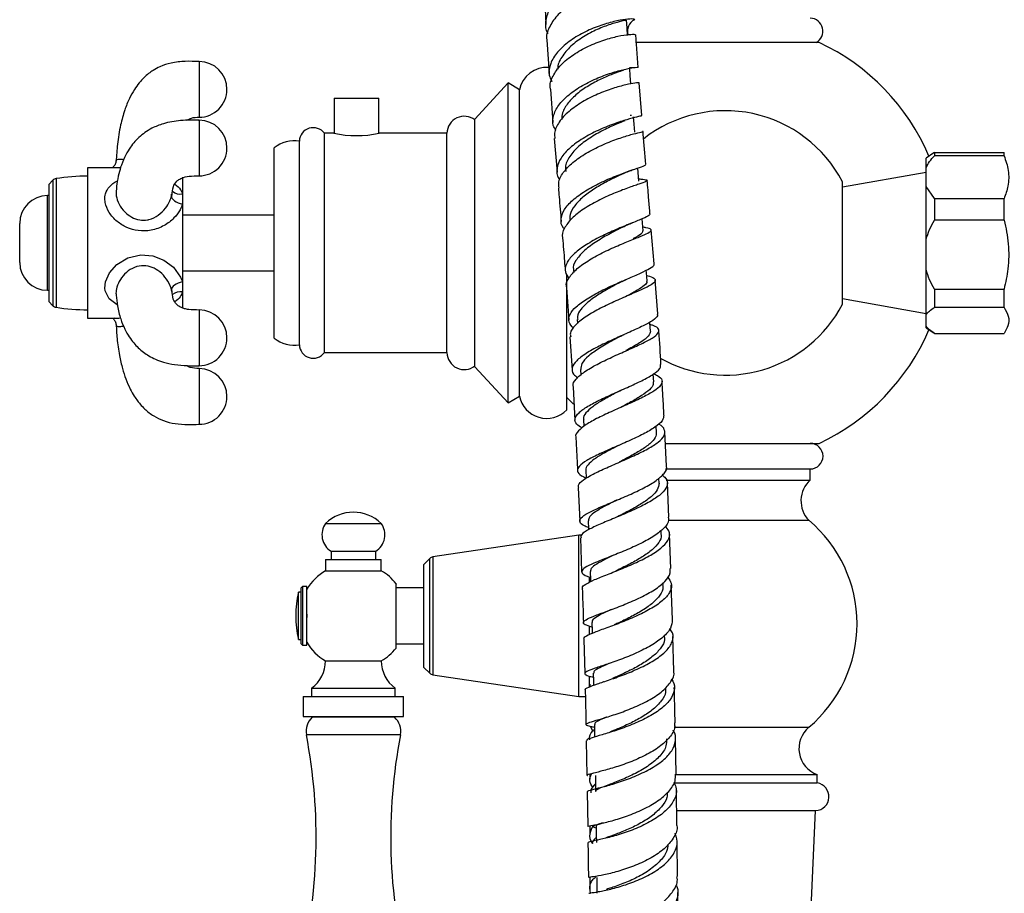
# Model space of a CAD drawing. Units: millimetres. Extents: x 5 to 995, y 5 to 995.
# Drawn here: x 103 to 192, y 470 to 549 of the extents above; entities that cross this region are included whole.
import ezdxf

# ---------------------------------------------------------------- set-up
doc = ezdxf.new("R2010")
doc.units = ezdxf.units.MM

msp = doc.modelspace()

# ---------------------------------------------------------------- linework, layer by layer
at = {"color": 7, "linetype": 'Continuous', "lineweight": 25}
for p, q in [((158.781, 544.525), (158.595, 547.435)), ((150.608, 546.986), (150.801, 543.983)), ((166.607, 546.757), (158.558, 546.757)), ((175.034, 546.757), (166.607, 546.757)), ((147.132, 543.132), (144.132, 539.882)), ((148.132, 542.507), (147.132, 543.132)), ((147.132, 528.757), (147.132, 543.132)), ((159.119, 540.191), (158.888, 543.132)), ((131.507, 541.757), (131.507, 538.596)), ((131.507, 541.757), (135.507, 541.757)), ((135.507, 538.596), (135.507, 541.757)), ((148.132, 528.757), (148.132, 542.507)), ((150.909, 542.569), (151.143, 539.558)), ((158.081, 540.239), (158.188, 540.232)), ((144.132, 528.757), (144.132, 539.882)), ((131.484, 538.607), (130.632, 538.607)), ((130.632, 518.907), (130.632, 538.607)), ((141.632, 538.607), (135.557, 538.607)), ((141.632, 518.907), (141.632, 538.607)), ((128.382, 519.607), (128.382, 537.907)), ((151.257, 538.137), (151.512, 535.113)), ((126.132, 520.207), (126.132, 537.307)), ((185.324, 536.844), (184.632, 536.382)), ((185.382, 536.881), (185.327, 536.834)), ((185.382, 536.881), (185.382, 536.589)), ((185.382, 536.881), (191.632, 536.881)), ((191.632, 536.589), (185.382, 536.589)), ((191.632, 536.589), (191.632, 536.881)), ((191.652, 536.836), (191.632, 536.881)), ((184.632, 535.511), (184.632, 536.382)), ((111.896, 535.507), (109.382, 535.507)), ((109.382, 535.507), (109.382, 522.007)), ((158.355, 535.344), (158.467, 535.385)), ((158.854, 534.299), (158.754, 535.483)), ((184.632, 535.079), (177.132, 533.757)), ((184.632, 533.816), (184.632, 535.511)), ((106.268, 534.393), (105.882, 534.007)), ((105.882, 534.007), (105.882, 523.507)), ((117.882, 534.652), (117.882, 533.16)), ((158.968, 534.497), (158.845, 534.513)), ((177.132, 523.257), (177.132, 534.257)), ((185.382, 532.738), (184.632, 533.816)), ((184.632, 529.069), (184.632, 533.816)), ((105.882, 533.007), (105.781, 533.007)), ((116.901, 532.971), (116.916, 533.134)), ((117.882, 533.16), (117.882, 532.262)), ((117.882, 532.262), (117.882, 525.252)), ((185.382, 532.738), (185.382, 530.802)), ((185.382, 532.738), (191.632, 532.738)), ((191.632, 530.802), (191.632, 532.738)), ((126.132, 531.257), (117.882, 531.257)), ((103.281, 527.007), (103.281, 530.507)), ((191.632, 530.802), (185.382, 530.802)), ((160.218, 526.893), (159.97, 529.923)), ((144.132, 517.632), (144.132, 528.757)), ((147.132, 514.382), (147.132, 528.757)), ((148.132, 515.007), (148.132, 528.757)), ((184.632, 526.347), (184.632, 529.069)), ((117.882, 526.257), (126.132, 526.257)), ((152.382, 513.757), (152.382, 525.924)), ((152.992, 526.33), (153.009, 526.1)), ((184.632, 522.315), (184.632, 526.347)), ((117.882, 525.252), (117.882, 524.354)), ((160.544, 522.386), (160.325, 525.422)), ((105.781, 524.507), (105.882, 524.507)), ((116.922, 524.397), (116.901, 524.544)), ((117.882, 524.354), (117.882, 522.906)), ((152.351, 524.766), (152.57, 521.808)), ((185.382, 524.614), (191.632, 524.614)), ((185.382, 524.614), (185.382, 522.97)), ((191.632, 522.97), (191.632, 524.614)), ((105.882, 523.507), (106.268, 523.121)), ((177.132, 523.757), (184.632, 522.434)), ((184.632, 521.287), (184.632, 522.315)), ((191.632, 522.97), (185.382, 522.97)), ((109.382, 522.007), (111.898, 522.007)), ((111.783, 522.019), (111.898, 522.015)), ((153.319, 521.874), (153.343, 521.519)), ((184.632, 521.132), (184.632, 521.287)), ((184.632, 521.132), (185.324, 520.67)), ((185.382, 520.632), (191.632, 520.632)), ((152.668, 520.311), (152.859, 517.321)), ((130.632, 518.907), (141.632, 518.907)), ((144.132, 517.632), (147.132, 514.382)), ((153.612, 517.391), (153.642, 516.887)), ((160.19, 516.286), (160.148, 516.986)), ((152.953, 515.838), (153.119, 512.821)), ((147.132, 514.382), (148.132, 515.007)), ((152.382, 514.876), (152.982, 514.287)), ((153.872, 512.885), (153.905, 512.263)), ((160.442, 511.731), (160.412, 512.311)), ((161.339, 508.713), (161.18, 511.802)), ((161.178, 510.757), (175.034, 510.757)), ((154.103, 508.358), (154.137, 507.622)), ((161.25, 508.457), (174.232, 508.457)), ((174.232, 507.457), (174.232, 508.457)), ((160.664, 507.163), (160.643, 507.634)), ((161.299, 507.457), (174.232, 507.457)), ((153.413, 506.795), (153.551, 503.768)), ((161.538, 504.135), (161.411, 507.206)), ((161.513, 503.857), (174.107, 503.857)), ((130.733, 503.568), (135.733, 503.568)), ((160.858, 502.585), (160.844, 502.939)), ((153.47, 502.518), (140.368, 500.564)), ((153.715, 502.518), (153.47, 502.518)), ((153.47, 488.018), (153.47, 502.518)), ((153.612, 502.282), (153.72, 499.209)), ((130.733, 500.318), (130.733, 499.318)), ((130.733, 500.318), (135.733, 500.318)), ((131.233, 501.068), (131.233, 500.318)), ((131.233, 501.068), (135.233, 501.068)), ((135.233, 500.318), (135.233, 501.068)), ((135.733, 499.318), (135.733, 500.318)), ((140.088, 500.423), (139.558, 499.893)), ((130.733, 499.318), (135.733, 499.318)), ((139.558, 490.643), (139.558, 499.893)), ((154.408, 498.76), (154.408, 498.292)), ((128.658, 497.893), (128.558, 497.793)), ((128.558, 492.743), (128.558, 497.793)), ((129.058, 497.893), (128.658, 497.893)), ((128.658, 497.893), (128.658, 492.643)), ((129.058, 495.268), (129.058, 497.893)), ((139.558, 497.768), (137.058, 497.768)), ((161.026, 497.998), (161.018, 498.229)), ((161.87, 494.913), (161.768, 498.046)), ((128.558, 497.393), (128.308, 497.393)), ((128.308, 495.268), (128.308, 497.393)), ((128.308, 493.143), (128.308, 495.268)), ((129.058, 495.408), (129.058, 495.128)), ((129.058, 492.643), (129.058, 495.268)), ((154.408, 494.329), (154.408, 493.548)), ((128.308, 493.143), (128.558, 493.143)), ((153.916, 493.177), (153.999, 490.075)), ((161.169, 493.403), (161.165, 493.54)), ((161.996, 490.306), (161.918, 493.418)), ((128.558, 492.743), (128.658, 492.643)), ((128.658, 492.643), (129.058, 492.643)), ((137.058, 492.768), (139.558, 492.768)), ((130.733, 491.218), (135.733, 491.218)), ((139.558, 490.643), (140.088, 490.113)), ((140.368, 489.972), (153.47, 488.018)), ((154.408, 489.834), (154.408, 488.832)), ((129.483, 488.768), (129.483, 488.018)), ((129.483, 488.768), (136.983, 488.768)), ((136.983, 488.018), (136.983, 488.768)), ((154.451, 489.133), (154.451, 488.905)), ((155.719, 489.355), (155.681, 489.341)), ((128.733, 488.018), (128.733, 486.218)), ((128.733, 488.018), (137.733, 488.018)), ((137.733, 486.218), (137.733, 488.018)), ((153.47, 488.018), (154.054, 488.018)), ((128.733, 486.218), (137.733, 486.218)), ((129.597, 486.218), (129.537, 486.157)), ((136.93, 486.157), (129.537, 486.157)), ((136.93, 486.157), (136.869, 486.218)), ((154.528, 485.32), (154.721, 484.888)), ((154.831, 485.243), (154.868, 485.235)), ((154.135, 484.051), (154.196, 480.92)), ((162.198, 481.046), (162.136, 484.228)), ((162.151, 481.007), (174.857, 481.007)), ((174.857, 480.257), (174.857, 481.007)), ((161.972, 480.257), (174.857, 480.257)), ((154.222, 479.486), (154.265, 476.337)), ((162.267, 476.444), (162.219, 479.622)), ((162.233, 477.772), (174.722, 477.772)), ((174.297, 468.347), (174.722, 477.772)), ((154.452, 476.398), (154.452, 475.614)), ((162.322, 471.844), (162.287, 475.018)), ((154.453, 471.743), (154.453, 470.658))]:
    msp.add_line(p, q, dxfattribs=at)
at = {"color": 8, "linetype": 'Continuous', "lineweight": 25}
for p, q in [((106.268, 534.393), (106.268, 523.121)), ((106.543, 534.533), (106.543, 522.98)), ((105.781, 524.507), (105.781, 533.007)), ((140.088, 490.113), (140.088, 500.423)), ((140.368, 500.564), (140.368, 489.972)), ((162.025, 485.257), (174.107, 485.257)), ((137.454, 484.593), (129.012, 484.593))]:
    msp.add_line(p, q, dxfattribs=at)
at = {"color": 7, "linetype": 'Continuous', "lineweight": 25, "flags": 128}
for points in [[(157.833, 547.398), (157.791, 548.084), (157.75, 548.77)], [(158.134, 543.08), (158.083, 543.776), (158.035, 544.422)], [(158.482, 538.714), (158.424, 539.422), (158.37, 540.076)], [(116.901, 532.971), (116.91, 532.864), (116.959, 532.754), (117.046, 532.645), (117.168, 532.541), (117.319, 532.448), (117.493, 532.368), (117.684, 532.305), (117.882, 532.262)], [(159.23, 529.845), (159.169, 530.573), (159.14, 530.92)], [(159.585, 525.349), (159.529, 526.086), (159.512, 526.306)], [(117.882, 525.252), (117.683, 525.209), (117.493, 525.146), (117.319, 525.067), (117.168, 524.973), (117.046, 524.87), (116.959, 524.761), (116.91, 524.65), (116.901, 524.544)], [(159.905, 520.826), (159.854, 521.57), (159.848, 521.657)], [(154.304, 503.813), (154.334, 503.067), (154.337, 502.987)], [(154.479, 499.255), (154.504, 498.513), (154.511, 498.328)], [(154.629, 494.684), (154.65, 493.948), (154.658, 493.679)], [(154.755, 490.105), (154.771, 489.466), (154.782, 489.028)], [(154.862, 485.521), (154.877, 484.797), (154.885, 484.383)], [(154.949, 480.935), (154.961, 480.217), (154.973, 479.5)], [(155.019, 476.348), (155.029, 475.638), (155.038, 474.927)], [(155.075, 471.766), (155.082, 471.062), (155.089, 470.357)]]:
    msp.add_lwpolyline(points, dxfattribs=at)
at = {"color": 8, "linetype": 'Continuous', "lineweight": 25, "flags": 128}
msp.add_lwpolyline([(112.05, 523.198), (112.025, 523.206), (111.319, 523.73), (110.957, 524.459), (110.928, 524.683), (110.984, 525.26), (111.343, 526.061), (112.012, 526.807), (112.999, 527.405), (114.155, 527.675), (115.235, 527.586), (116.207, 527.213), (117.079, 526.567), (117.722, 525.686), (117.856, 525.346), (117.882, 525.252), (117.882, 525.252)], dxfattribs=at)
at = {"color": 7, "linetype": 'Continuous', "lineweight": 25}
for centre, radius, start, end in [((158.982, 547.782), 1.15, 117.29669, 196.12858), ((174.232, 547.782), 1.15, 296.96239, 90), ((166.607, 528.757), 19.875, 23.09655, 64.91237), ((119.382, 542.547), 2.5, 0, 89.9002), ((150.584, 542.02), 2.5, 85.6311, 168.76465), ((119.382, 542.547), 2.5, 269.95455, 0), ((143.182, 538.582), 1.55, 52.19115, 179.09086), ((166.607, 528.757), 11.875, 27.59107, 128.21285), ((119.382, 537.28), 2.5, 0, 89.84066), ((129.631, 537.858), 1.25, 36.79724, 177.76575), ((133.507, 548.343), 9.949, 258.26624, 281.88957), ((127.97, 534.935), 3, 82.09482, 127.76802), ((119.382, 537.28), 2.5, 269.91807, 0), ((109.382, 516.632), 18.125, 90, 99.01067), ((106.622, 534.039), 0.5, 99.01067, 135), ((105.781, 530.507), 2.5, 90, 180), ((105.781, 527.007), 2.5, 180, 270), ((166.607, 528.757), 11.875, 240.51707, 332.40893), ((106.622, 523.474), 0.5, 225, 260.98933), ((109.382, 540.882), 18.125, 260.98933, 270), ((119.382, 520.234), 2.5, 0, 89.84066), ((166.607, 528.757), 19.875, 295.08763, 336.90345), ((119.382, 520.234), 2.5, 269.91807, 0), ((127.97, 522.578), 3, 232.23198, 277.90518), ((129.631, 519.655), 1.25, 182.23425, 323.20276), ((143.182, 518.931), 1.55, 180.90914, 307.80885), ((119.382, 514.966), 2.5, 0, 89.9002), ((119.382, 514.966), 2.5, 269.95455, 0), ((150.584, 515.494), 2.5, 191.23535, 315.98557), ((174.232, 509.607), 1.15, 270, 90), ((175.902, 505.597), 2.5, 131.92105, 224.10168), ((133.233, 500.943), 3.625, 46.39718, 133.60282), ((166.288, 494.557), 12.15, 310.05455, 49.94545), ((132.157, 502.553), 1.748, 144.50042, 238.11945), ((134.31, 502.553), 1.748, 301.88055, 35.49958), ((140.442, 500.069), 0.5, 98.48327, 135), ((133.098, 495.268), 4.69, 120.28197, 149.50904), ((133.368, 495.268), 4.69, 37.76296, 59.71803), ((137.214, 495.268), 9.156, 166.58033, 193.41967), ((133.098, 495.268), 4.69, 210.20123, 239.71803), ((133.368, 495.268), 4.69, 300.28197, 321.87828), ((127.707, 491.218), 3.026, 305.93828, 0), ((138.759, 491.218), 3.026, 180, 234.06172), ((140.442, 490.467), 0.5, 225, 261.51673), ((130.664, 484.909), 1.682, 132.10201, 190.82839), ((135.802, 484.909), 1.682, 349.17161, 47.89799), ((175.725, 483.351), 2.5, 130.33769, 249.67827), ((80.962, 475.403), 48.921, 345.75844, 10.82839), ((185.504, 475.403), 48.921, 169.17161, 194.24156), ((174.671, 479.021), 1.25, 272.34869, 81.43213)]:
    msp.add_arc(centre, radius, start, end, dxfattribs=at)
at = {"color": 8, "linetype": 'Continuous', "lineweight": 25}
for centre, radius, start, end in [((117.66, 534.091), 0.957, 226.6182, 283.44381), ((117.659, 523.426), 0.954, 76.49146, 133.69819)]:
    msp.add_arc(centre, radius, start, end, dxfattribs=at)
at = {"color": 7, "linetype": 'Continuous', "lineweight": 25}
for points, knots in [([(150.704, 547.559), (150.701, 547.564), (150.474, 547.892), (150.467, 548.64), (150.762, 549.721), (151.588, 550.758), (152.765, 551.659), (154.162, 552.373), (155.591, 552.866), (156.867, 553.132), (157.819, 553.198), (158.332, 553.116), (158.288, 552.974), (157.986, 552.851), (157.604, 552.845), (157.553, 552.844)], [0, 0, 0, 0, 0.00136, 0.09025, 0.179291, 0.268542, 0.357992, 0.447634, 0.537409, 0.627258, 0.717122, 0.806928, 0.896641, 0.986208, 1, 1, 1, 1]), ([(158.309, 551.679), (158.306, 551.716), (158.298, 551.798), (157.684, 551.841), (156.663, 551.731), (155.342, 551.414), (153.911, 550.869), (152.555, 550.109), (151.433, 549.166), (150.767, 548.112), (150.496, 547.353), (150.6, 546.994), (150.603, 546.986)], [0, 0, 0, 0, 0.089357, 0.202331, 0.315367, 0.428537, 0.541905, 0.655494, 0.769289, 0.883248, 0.997281, 1, 1, 1, 1]), ([(150.374, 551.394), (150.402, 550.594), (150.437, 549.599), (150.505, 548.579), (150.518, 548.379)], [0, 0, 0, 0, 0.8038, 1, 1, 1, 1]), ([(158.482, 548.805), (158.459, 548.831), (158.412, 548.885), (157.716, 548.856), (156.643, 548.664), (155.297, 548.269), (153.867, 547.661), (152.542, 546.86), (151.487, 545.909), (150.872, 544.875), (150.701, 543.959), (150.946, 543.447), (151.036, 543.258)], [0, 0, 0, 0, 0.097477, 0.202698, 0.308055, 0.413489, 0.518936, 0.624303, 0.729522, 0.834513, 0.939247, 1, 1, 1, 1]), ([(157.69, 548.766), (157.706, 548.764), (157.763, 548.757), (157.337, 548.686), (156.478, 548.456), (155.296, 548.029), (154.019, 547.392), (152.83, 546.56), (151.976, 545.589), (151.551, 544.82), (151.589, 544.416), (151.594, 544.354)], [0, 0, 0, 0, 0.049502, 0.181727, 0.31419, 0.446734, 0.579352, 0.711796, 0.844079, 0.976024, 1, 1, 1, 1]), ([(150.93, 542.572), (150.919, 542.611), (150.813, 542.986), (151.103, 543.746), (151.806, 544.766), (152.946, 545.688), (154.31, 546.447), (155.733, 547.005), (157.029, 547.351), (158.005, 547.5), (158.558, 547.501), (158.536, 547.451), (158.526, 547.43)], [0, 0, 0, 0, 0.01343, 0.127129, 0.240942, 0.354805, 0.468608, 0.582283, 0.695757, 0.808998, 0.922029, 1, 1, 1, 1]), ([(119.382, 545.048), (118.97, 545.061), (118.13, 545.087), (116.937, 544.964), (115.968, 544.652), (115.306, 544.299), (114.83, 543.963), (114.409, 543.593), (113.977, 543.118), (113.533, 542.496), (113.088, 541.681), (112.663, 540.615), (112.292, 539.235), (112.03, 537.69), (111.972, 536.598), (111.944, 536.088)], [0, 0, 0, 0, 0.090733, 0.184721, 0.261501, 0.312834, 0.349713, 0.389843, 0.436641, 0.49208, 0.560045, 0.644468, 0.750274, 0.88368, 1, 1, 1, 1]), ([(151.391, 538.868), (151.309, 539.009), (151.052, 539.447), (151.159, 540.272), (151.691, 541.262), (152.676, 542.2), (153.953, 543.02), (155.365, 543.678), (156.726, 544.147), (157.856, 544.427), (158.608, 544.54), (158.858, 544.539), (158.667, 544.482), (158.201, 544.473), (158.012, 544.47)], [0, 0, 0, 0, 0.041817, 0.130691, 0.219729, 0.308997, 0.398499, 0.488228, 0.578143, 0.668169, 0.758242, 0.848273, 0.938213, 1, 1, 1, 1]), ([(157.47, 544.256), (157.427, 544.242), (157.214, 544.173), (156.507, 543.93), (155.467, 543.493), (154.336, 542.896), (153.287, 542.167), (152.466, 541.337), (151.969, 540.544), (151.941, 540.051), (151.93, 539.852)], [0, 0, 0, 0, 0.036832, 0.181317, 0.32594, 0.470454, 0.614881, 0.758987, 0.902841, 1, 1, 1, 1]), ([(158.824, 543.129), (158.845, 543.133), (158.929, 543.152), (158.549, 543.129), (157.733, 542.98), (156.535, 542.656), (155.153, 542.142), (153.758, 541.441), (152.526, 540.584), (151.654, 539.624), (151.222, 538.781), (151.296, 538.3), (151.321, 538.142)], [0, 0, 0, 0, 0.038302, 0.150936, 0.263683, 0.376592, 0.489741, 0.603118, 0.716714, 0.830463, 0.944277, 1, 1, 1, 1]), ([(118.292, 539.771), (118.422, 539.847), (118.748, 540.038), (119.144, 540.043), (119.382, 540.047)], [0, 0, 0, 0, 0.40098, 1, 1, 1, 1]), ([(159.048, 540.186), (159.07, 540.183), (159.139, 540.172), (158.703, 540.083), (157.828, 539.853), (156.593, 539.457), (155.197, 538.889), (153.813, 538.162), (152.629, 537.311), (151.788, 536.383), (151.457, 535.448), (151.472, 534.776), (151.733, 534.466), (151.77, 534.422)], [0, 0, 0, 0, 0.049193, 0.153116, 0.257167, 0.361301, 0.465407, 0.569409, 0.673216, 0.776757, 0.880008, 0.982949, 1, 1, 1, 1]), ([(119.382, 539.779), (119.12, 539.783), (118.568, 539.79), (117.489, 539.751), (116.294, 539.546), (115.23, 539.117), (114.519, 538.683), (114.011, 538.268), (113.581, 537.827), (113.172, 537.308), (112.748, 536.601), (112.408, 535.8), (112.154, 534.923), (111.999, 534.148), (111.959, 533.637), (111.944, 533.433)], [0, 0, 0, 0, 0.060533, 0.127947, 0.248348, 0.337296, 0.39898, 0.457906, 0.503304, 0.562888, 0.64093, 0.743394, 0.829077, 0.931783, 1, 1, 1, 1]), ([(157.589, 539.728), (157.354, 539.634), (156.83, 539.424), (155.673, 538.901), (154.42, 538.194), (153.293, 537.343), (152.526, 536.415), (152.188, 535.667), (152.29, 535.273), (152.314, 535.179)], [0, 0, 0, 0, 0.132848, 0.296617, 0.460337, 0.623701, 0.786689, 0.949183, 1, 1, 1, 1]), ([(151.693, 533.692), (151.672, 533.877), (151.617, 534.363), (152.102, 535.193), (153.019, 536.106), (154.274, 536.933), (155.678, 537.624), (157.046, 538.151), (158.213, 538.506), (158.968, 538.701), (159.298, 538.766), (159.204, 538.773), (159.188, 538.775)], [0, 0, 0, 0, 0.0693236, 0.1829639, 0.2967559, 0.4106199, 0.5244274, 0.6380777, 0.7515051, 0.8646603, 0.9775734, 1, 1, 1, 1]), ([(159.48, 535.81), (159.4, 536.721), (159.313, 537.721), (159.237, 538.69), (159.23, 538.776)], [0, 0, 0, 0, 0.911596, 1, 1, 1, 1]), ([(184.632, 535.511), (184.727, 535.696), (184.92, 536.071), (185.227, 536.415), (185.382, 536.589)], [0, 0, 0, 0, 0.495431, 1, 1, 1, 1]), ([(191.632, 536.589), (191.784, 536.148), (192.092, 535.252), (192.058, 533.941), (191.764, 533.112), (191.632, 532.738)], [0, 0, 0, 0, 0.346797, 0.705058, 1, 1, 1, 1]), ([(111.912, 536.083), (111.913, 536.047), (111.915, 535.919), (111.775, 535.652), (111.573, 535.502), (111.5, 535.482), (111.508, 535.484), (111.509, 535.484)], [0, 0, 0, 0, 0.125877, 0.453961, 0.747058, 0.986567, 1, 1, 1, 1]), ([(152.167, 530.002), (152.138, 530.031), (151.874, 530.299), (151.826, 530.894), (152.097, 531.75), (152.882, 532.618), (154.019, 533.44), (155.376, 534.172), (156.774, 534.779), (158.037, 535.242), (158.971, 535.556), (159.478, 535.73), (159.434, 535.784), (159.417, 535.804)], [0, 0, 0, 0, 0.012462, 0.114009, 0.21567, 0.317581, 0.419787, 0.522337, 0.625185, 0.728279, 0.831532, 0.934836, 1, 1, 1, 1]), ([(112.333, 535.492), (112.222, 535.499), (112.051, 535.51), (111.937, 535.502), (111.896, 535.499)], [0, 0, 0, 0, 0.645728, 1, 1, 1, 1]), ([(116.959, 533.02), (116.974, 533.296), (117.002, 533.783), (117.272, 534.207), (117.51, 534.41), (117.856, 534.613), (118.507, 534.779), (119.079, 534.78), (119.382, 534.78)], [0, 0, 0, 0, 0.3269556, 0.5759269, 0.6430071, 0.732993, 0.8582657, 1, 1, 1, 1]), ([(157.465, 534.99), (157.306, 534.916), (156.859, 534.71), (155.909, 534.243), (154.804, 533.605), (153.796, 532.877), (153.05, 532.097), (152.631, 531.374), (152.662, 530.94), (152.675, 530.76)], [0, 0, 0, 0, 0.088385, 0.248787, 0.40895, 0.568863, 0.728302, 0.887348, 1, 1, 1, 1]), ([(157.475, 534.995), (157.633, 535.065), (157.921, 535.192), (158.22, 535.297), (158.355, 535.344)], [0, 0, 0, 0, 0.5510757, 1, 1, 1, 1]), ([(158.844, 534.509), (158.976, 534.495), (159.408, 534.451), (159.659, 534.397), (159.544, 534.274), (158.913, 534.055), (157.883, 533.704), (156.58, 533.207), (155.174, 532.566), (153.851, 531.805), (152.766, 530.959), (152.141, 530.086), (151.896, 529.489), (152.009, 529.221), (152.01, 529.219)], [0, 0, 0, 0, 0.041864, 0.136963, 0.232083, 0.327293, 0.422693, 0.518319, 0.614201, 0.710308, 0.806569, 0.902901, 0.999188, 1, 1, 1, 1]), ([(159.852, 531.379), (159.818, 531.796), (159.735, 532.81), (159.651, 533.795), (159.602, 534.374)], [0, 0, 0, 0, 0.411913, 1, 1, 1, 1]), ([(151.632, 533.688), (151.655, 533.423), (151.738, 532.436), (151.821, 531.422), (151.882, 530.68)], [0, 0, 0, 0, 0.268675, 1, 1, 1, 1]), ([(119.382, 531.257), (119.167, 531.257), (118.686, 531.257), (118.17, 531.257), (117.901, 531.257), (117.882, 531.257)], [0, 0, 0, 0, 0.429163, 0.959807, 1, 1, 1, 1]), ([(159.849, 531.378), (159.822, 531.313), (159.768, 531.182), (159.062, 530.875), (157.993, 530.453), (156.659, 529.906), (155.247, 529.248), (153.941, 528.505), (152.909, 527.713), (152.303, 526.914), (152.15, 526.184), (152.445, 525.765), (152.579, 525.575)], [0, 0, 0, 0, 0.1001856, 0.2025732, 0.3050437, 0.4075122, 0.5098677, 0.6119957, 0.7138166, 0.8152767, 0.9163912, 1, 1, 1, 1]), ([(157.434, 530.194), (157.569, 530.259), (157.843, 530.391), (158.142, 530.509), (158.294, 530.57)], [0, 0, 0, 0, 0.490991, 1, 1, 1, 1]), ([(184.632, 529.069), (184.727, 529.368), (184.92, 529.969), (185.227, 530.523), (185.382, 530.802)], [0, 0, 0, 0, 0.495431, 1, 1, 1, 1]), ([(191.632, 530.802), (191.715, 530.451), (191.882, 529.747), (192.025, 528.658), (192.065, 527.547), (191.982, 526.184), (191.766, 525.215), (191.632, 524.614)], [0, 0, 0, 0, 0.17285, 0.346838, 0.525167, 0.705278, 1, 1, 1, 1]), ([(152.39, 524.769), (152.376, 524.805), (152.267, 525.08), (152.555, 525.653), (153.253, 526.452), (154.382, 527.238), (155.732, 527.964), (157.142, 528.596), (158.424, 529.113), (159.408, 529.506), (159.973, 529.786), (160.006, 529.981), (159.719, 530.09), (159.303, 530.16), (159.202, 530.177)], [0, 0, 0, 0, 0.01403, 0.109613, 0.20542, 0.301388, 0.397401, 0.493367, 0.589173, 0.684738, 0.78003, 0.875035, 0.969833, 1, 1, 1, 1]), ([(157.442, 530.198), (157.412, 530.183), (157.055, 530), (156.135, 529.535), (154.91, 528.813), (153.83, 528.005), (153.167, 527.181), (152.895, 526.606), (153.002, 526.339), (153.009, 526.322)], [0, 0, 0, 0, 0.0179765, 0.2127068, 0.4071675, 0.6010605, 0.7943011, 0.9869332, 1, 1, 1, 1]), ([(159.179, 529.842), (159.177, 529.774), (159.172, 529.61), (158.808, 529.379), (158.408, 529.173), (158.334, 529.135)], [0, 0, 0, 0, 0.371803, 0.884357, 1, 1, 1, 1]), ([(152.003, 529.218), (152.063, 528.523), (152.147, 527.544), (152.22, 526.543), (152.241, 526.253)], [0, 0, 0, 0, 0.71086, 1, 1, 1, 1]), ([(152.984, 521.093), (152.825, 521.276), (152.491, 521.66), (152.601, 522.32), (153.166, 523.031), (154.161, 523.754), (155.44, 524.457), (156.846, 525.111), (158.192, 525.689), (159.322, 526.178), (160.017, 526.568), (160.307, 526.794), (160.207, 526.885), (160.199, 526.892)], [0, 0, 0, 0, 0.090345, 0.189569, 0.28892, 0.388497, 0.48837, 0.588567, 0.689067, 0.789812, 0.890711, 0.99166, 1, 1, 1, 1]), ([(117.882, 526.257), (118, 526.257), (118.325, 526.257), (118.834, 526.257), (119.215, 526.257), (119.382, 526.257)], [0, 0, 0, 0, 0.242348, 0.668795, 1, 1, 1, 1]), ([(159.549, 525.826), (159.558, 525.824), (159.913, 525.744), (160.246, 525.596), (160.41, 525.334), (160.019, 525.006), (159.185, 524.591), (158, 524.08), (156.621, 523.481), (155.225, 522.81), (153.986, 522.094), (153.099, 521.366), (152.649, 520.761), (152.715, 520.428), (152.738, 520.315)], [0, 0, 0, 0, 0.002392, 0.096436, 0.190515, 0.284738, 0.379193, 0.473931, 0.568959, 0.664242, 0.759707, 0.855257, 0.950792, 1, 1, 1, 1]), ([(185.382, 524.614), (185.229, 524.888), (184.923, 525.442), (184.729, 526.043), (184.632, 526.347)], [0, 0, 0, 0, 0.496169, 1, 1, 1, 1]), ([(157.356, 525.308), (157.027, 525.135), (156.338, 524.772), (155.256, 524.149), (154.292, 523.48), (153.617, 522.803), (153.29, 522.259), (153.351, 521.962), (153.369, 521.872)], [0, 0, 0, 0, 0.171384, 0.358967, 0.546085, 0.732673, 0.918734, 1, 1, 1, 1]), ([(157.341, 525.3), (157.423, 525.342), (157.559, 525.412), (157.715, 525.481), (157.778, 525.509)], [0, 0, 0, 0, 0.598076, 1, 1, 1, 1]), ([(159.535, 525.347), (159.55, 525.301), (159.601, 525.151), (159.252, 524.842), (158.586, 524.42), (157.942, 524.081), (157.633, 523.918)], [0, 0, 0, 0, 0.132961, 0.428742, 0.72536, 1, 1, 1, 1]), ([(111.952, 524.08), (111.98, 523.753), (112.04, 523.04), (112.302, 522.012), (112.667, 521.078), (113.071, 520.356), (113.487, 519.792), (113.915, 519.334), (114.368, 518.947), (114.883, 518.599), (115.49, 518.287), (116.25, 518.011), (117.218, 517.804), (118.301, 517.721), (119.032, 517.73), (119.382, 517.734)], [0, 0, 0, 0, 0.109241, 0.238286, 0.339373, 0.41865, 0.481075, 0.53422, 0.58582, 0.63601, 0.690008, 0.75189, 0.830429, 0.91868, 1, 1, 1, 1]), ([(119.382, 522.733), (119.063, 522.733), (118.596, 522.733), (118.082, 522.84), (117.752, 522.96), (117.509, 523.107), (117.266, 523.318), (117.004, 523.743), (116.975, 524.223), (116.958, 524.489)], [0, 0, 0, 0, 0.149706, 0.218435, 0.278925, 0.362546, 0.432005, 0.684231, 1, 1, 1, 1]), ([(160.485, 522.382), (160.508, 522.328), (160.58, 522.157), (160.155, 521.807), (159.29, 521.32), (158.06, 520.761), (156.661, 520.146), (155.267, 519.492), (154.062, 518.826), (153.196, 518.17), (152.809, 517.548), (152.856, 517.038), (153.225, 516.758), (153.368, 516.651)], [0, 0, 0, 0, 0.0456236, 0.1451309, 0.2447587, 0.344419, 0.4440138, 0.5434452, 0.642632, 0.741526, 0.840122, 0.9384614, 1, 1, 1, 1]), ([(184.632, 522.315), (184.725, 522.425), (184.917, 522.652), (185.223, 522.861), (185.382, 522.97)], [0, 0, 0, 0, 0.482569, 1, 1, 1, 1]), ([(191.632, 522.97), (191.783, 522.703), (192.091, 522.162), (192.06, 521.366), (191.766, 520.862), (191.632, 520.632)], [0, 0, 0, 0, 0.345107, 0.701495, 1, 1, 1, 1]), ([(111.696, 521.911), (111.767, 521.827), (111.89, 521.683), (111.905, 521.507), (111.911, 521.433)], [0, 0, 0, 0, 0.5775379, 1, 1, 1, 1]), ([(111.94, 521.436), (111.961, 521.016), (112.008, 520.086), (112.205, 518.759), (112.478, 517.544), (112.802, 516.529), (113.157, 515.7), (113.523, 515.045), (113.826, 514.604), (114.136, 514.215), (114.589, 513.736), (115.278, 513.205), (116.207, 512.759), (117.249, 512.499), (118.332, 512.434), (119.047, 512.456), (119.382, 512.466)], [0, 0, 0, 0, 0.095674, 0.212148, 0.304537, 0.377876, 0.452631, 0.507103, 0.545744, 0.57201, 0.617491, 0.692504, 0.763111, 0.842729, 0.926165, 1, 1, 1, 1]), ([(152.986, 515.84), (152.973, 515.868), (152.876, 516.083), (153.187, 516.534), (153.916, 517.181), (155.069, 517.849), (156.434, 518.508), (157.851, 519.135), (159.132, 519.709), (160.106, 520.215), (160.658, 520.649), (160.674, 521.019), (160.379, 521.268), (159.962, 521.4), (159.864, 521.431)], [0, 0, 0, 0, 0.014155, 0.109884, 0.205803, 0.30185, 0.397944, 0.493991, 0.589893, 0.685564, 0.780953, 0.876047, 0.970884, 1, 1, 1, 1]), ([(157.249, 520.392), (157.294, 520.415), (157.384, 520.462), (157.489, 520.509), (157.541, 520.533)], [0, 0, 0, 0, 0.499015, 1, 1, 1, 1]), ([(159.897, 520.832), (159.865, 520.686), (159.8, 520.391), (159.077, 519.859), (158.309, 519.416), (157.792, 519.14), (157.687, 519.084)], [0, 0, 0, 0, 0.299758, 0.609813, 0.920741, 1, 1, 1, 1]), ([(160.839, 517.851), (160.783, 518.847), (160.725, 519.863), (160.653, 520.867), (160.652, 520.887)], [0, 0, 0, 0, 0.979645, 1, 1, 1, 1]), ([(185.382, 520.632), (185.229, 520.736), (184.923, 520.945), (184.729, 521.172), (184.632, 521.287)], [0, 0, 0, 0, 0.496169, 1, 1, 1, 1]), ([(157.243, 520.388), (157.009, 520.263), (156.367, 519.921), (155.294, 519.315), (154.298, 518.609), (153.671, 517.954), (153.656, 517.562), (153.648, 517.385)], [0, 0, 0, 0, 0.130369, 0.358414, 0.585848, 0.812596, 1, 1, 1, 1]), ([(119.382, 517.467), (119.114, 517.481), (118.724, 517.501), (118.361, 517.662), (118.265, 517.738), (118.259, 517.743)], [0, 0, 0, 0, 0.676165, 0.981165, 1, 1, 1, 1]), ([(153.756, 512.141), (153.577, 512.252), (153.156, 512.513), (153.057, 512.968), (153.404, 513.507), (154.228, 514.087), (155.403, 514.698), (156.784, 515.323), (158.19, 515.943), (159.449, 516.538), (160.368, 517.091), (160.853, 517.529), (160.802, 517.762), (160.783, 517.848)], [0, 0, 0, 0, 0.071259, 0.167489, 0.263765, 0.360181, 0.456812, 0.553706, 0.650867, 0.74826, 0.845815, 0.943441, 1, 1, 1, 1]), ([(160.146, 517.019), (160.284, 516.962), (160.724, 516.778), (160.991, 516.437), (160.892, 515.978), (160.276, 515.464), (159.255, 514.902), (157.95, 514.3), (156.529, 513.677), (155.18, 513.051), (154.057, 512.442), (153.385, 511.87), (153.108, 511.501), (153.207, 511.334), (153.21, 511.33)], [0, 0, 0, 0, 0.043217, 0.137785, 0.232452, 0.32731, 0.422428, 0.517834, 0.613511, 0.709406, 0.805437, 0.901514, 0.997549, 1, 1, 1, 1]), ([(160.149, 516.289), (160.152, 516.178), (160.16, 515.915), (159.707, 515.452), (158.923, 514.907), (158.037, 514.411), (157.446, 514.097), (157.229, 513.982)], [0, 0, 0, 0, 0.167124, 0.398982, 0.631453, 0.864431, 1, 1, 1, 1]), ([(161.103, 513.295), (161.076, 513.853), (161.026, 514.874), (160.961, 515.89), (160.932, 516.351)], [0, 0, 0, 0, 0.546705, 1, 1, 1, 1]), ([(157.144, 515.479), (156.989, 515.396), (156.464, 515.116), (155.581, 514.632), (154.66, 514.046), (154.07, 513.488), (153.815, 513.099), (153.89, 512.908), (153.901, 512.88)], [0, 0, 0, 0, 0.091724, 0.310301, 0.528387, 0.745937, 0.962967, 1, 1, 1, 1]), ([(157.148, 515.48), (157.161, 515.487), (157.186, 515.5), (157.216, 515.513), (157.231, 515.52)], [0, 0, 0, 0, 0.49992, 1, 1, 1, 1]), ([(161.093, 513.295), (161.073, 513.128), (161.032, 512.781), (160.349, 512.204), (159.288, 511.589), (157.948, 510.963), (156.519, 510.346), (155.181, 509.756), (154.111, 509.208), (153.442, 508.709), (153.286, 508.259), (153.528, 507.909), (153.978, 507.709), (154.136, 507.639)], [0, 0, 0, 0, 0.089122, 0.184956, 0.280874, 0.376791, 0.472619, 0.56828, 0.663719, 0.758917, 0.853892, 0.948694, 1, 1, 1, 1]), ([(153.469, 506.797), (153.451, 506.828), (153.353, 506.999), (153.681, 507.349), (154.438, 507.859), (155.611, 508.42), (156.992, 509.019), (158.417, 509.641), (159.697, 510.266), (160.664, 510.875), (161.207, 511.453), (161.197, 511.984), (160.953, 512.329), (160.619, 512.488), (160.597, 512.499)], [0, 0, 0, 0, 0.02123, 0.118564, 0.216056, 0.313647, 0.411263, 0.508817, 0.606223, 0.703409, 0.800327, 0.896965, 0.993353, 1, 1, 1, 1]), ([(160.418, 511.738), (160.408, 511.587), (160.387, 511.26), (159.873, 510.719), (159.047, 510.132), (158.062, 509.574), (157.389, 509.223), (157.091, 509.068)], [0, 0, 0, 0, 0.183818, 0.398381, 0.613463, 0.828977, 1, 1, 1, 1]), ([(153.201, 511.329), (153.214, 511.085), (153.271, 510.072), (153.313, 509.06), (153.345, 508.292)], [0, 0, 0, 0, 0.240587, 1, 1, 1, 1]), ([(157.017, 510.566), (156.939, 510.525), (156.49, 510.287), (155.696, 509.87), (154.799, 509.328), (154.258, 508.829), (154.031, 508.509), (154.106, 508.36), (154.108, 508.356)], [0, 0, 0, 0, 0.049254, 0.286103, 0.522455, 0.758253, 0.993522, 1, 1, 1, 1]), ([(156.972, 510.542), (156.97, 510.541), (156.95, 510.531), (156.926, 510.52), (156.904, 510.511)], [0, 0, 0, 0, 0.097505, 1, 1, 1, 1]), ([(154.329, 503.196), (154.198, 503.245), (153.765, 503.409), (153.502, 503.688), (153.601, 504.064), (154.221, 504.489), (155.25, 504.974), (156.564, 505.521), (157.992, 506.121), (159.349, 506.759), (160.478, 507.417), (161.157, 508.065), (161.437, 508.502), (161.337, 508.705), (161.333, 508.712)], [0, 0, 0, 0, 0.040831, 0.135833, 0.230829, 0.325898, 0.421111, 0.516518, 0.612144, 0.707975, 0.803967, 0.900052, 0.996152, 1, 1, 1, 1]), ([(160.903, 507.934), (161.034, 507.834), (161.402, 507.554), (161.475, 507.043), (161.128, 506.414), (160.296, 505.763), (159.112, 505.111), (157.719, 504.481), (156.3, 503.893), (155.028, 503.359), (154.102, 502.888), (153.616, 502.535), (153.663, 502.349), (153.679, 502.284)], [0, 0, 0, 0, 0.054628, 0.15296, 0.251443, 0.350147, 0.449115, 0.548351, 0.647825, 0.747477, 0.847229, 0.946999, 1, 1, 1, 1]), ([(160.662, 507.17), (160.634, 506.976), (160.58, 506.584), (160, 505.968), (159.135, 505.346), (158.056, 504.736), (157.309, 504.357), (156.937, 504.168)], [0, 0, 0, 0, 0.19769, 0.398287, 0.599355, 0.800795, 1, 1, 1, 1]), ([(156.873, 505.662), (156.869, 505.66), (156.491, 505.464), (155.779, 505.11), (154.927, 504.614), (154.38, 504.182), (154.34, 503.929), (154.321, 503.808)], [0, 0, 0, 0, 0.003285, 0.259058, 0.51433, 0.76907, 1, 1, 1, 1]), ([(161.483, 504.132), (161.505, 504.039), (161.58, 503.723), (161.164, 503.151), (160.304, 502.447), (159.068, 501.765), (157.655, 501.133), (156.237, 500.569), (155.001, 500.085), (154.11, 499.677), (153.666, 499.336), (153.78, 499.033), (154.103, 498.841), (154.47, 498.728), (154.497, 498.72)], [0, 0, 0, 0, 0.040101, 0.13553, 0.231075, 0.326664, 0.422218, 0.517668, 0.612957, 0.708056, 0.802966, 0.897714, 0.992353, 1, 1, 1, 1]), ([(153.823, 497.729), (153.807, 497.749), (153.714, 497.868), (154.05, 498.114), (154.817, 498.504), (156.001, 498.971), (157.393, 499.517), (158.827, 500.135), (160.112, 500.807), (161.089, 501.509), (161.607, 502.212), (161.674, 502.828), (161.351, 503.182), (161.219, 503.327)], [0, 0, 0, 0, 0.020348, 0.121541, 0.22287, 0.324277, 0.425691, 0.527035, 0.628233, 0.729223, 0.829963, 0.930444, 1, 1, 1, 1]), ([(160.836, 502.592), (160.845, 502.567), (160.921, 502.333), (160.677, 501.863), (160.104, 501.204), (159.184, 500.553), (158.099, 499.942), (157.246, 499.523), (156.852, 499.33), (156.799, 499.304)], [0, 0, 0, 0, 0.023077, 0.211799, 0.400956, 0.590512, 0.780391, 0.970478, 1, 1, 1, 1]), ([(161.72, 499.516), (161.709, 499.854), (161.677, 500.887), (161.631, 501.934), (161.6, 502.638)], [0, 0, 0, 0, 0.327474, 1, 1, 1, 1]), ([(156.587, 500.712), (156.341, 500.593), (155.74, 500.301), (155.024, 499.909), (154.53, 499.545), (154.519, 499.341), (154.514, 499.252)], [0, 0, 0, 0, 0.200147, 0.488881, 0.777043, 1, 1, 1, 1]), ([(154.642, 494.24), (154.409, 494.319), (153.929, 494.48), (153.809, 494.712), (154.17, 494.988), (155.009, 495.33), (156.204, 495.762), (157.606, 496.29), (159.033, 496.911), (160.309, 497.608), (161.237, 498.353), (161.723, 499.003), (161.675, 499.382), (161.659, 499.514)], [0, 0, 0, 0, 0.089776, 0.184772, 0.279791, 0.374898, 0.470144, 0.565557, 0.661142, 0.756876, 0.852715, 0.948596, 1, 1, 1, 1]), ([(161.455, 498.732), (161.579, 498.555), (161.865, 498.144), (161.717, 497.45), (161.116, 496.694), (160.079, 495.961), (158.759, 495.282), (157.319, 494.683), (155.949, 494.177), (154.807, 493.767), (154.118, 493.444), (153.83, 493.262), (153.927, 493.179), (153.93, 493.177)], [0, 0, 0, 0, 0.077246, 0.178673, 0.28028, 0.382113, 0.48419, 0.5865, 0.689006, 0.791648, 0.894355, 0.997052, 1, 1, 1, 1]), ([(137.058, 492.373), (137.058, 492.406), (137.058, 492.472), (137.058, 492.985), (137.058, 493.738), (137.058, 494.664), (137.058, 495.648), (137.058, 496.583), (137.058, 497.379), (137.058, 497.921), (137.058, 498.18), (137.058, 498.137), (137.058, 498.126)], [0, 0, 0, 0, 0.109892, 0.219827, 0.328335, 0.435072, 0.540671, 0.645848, 0.751254, 0.85756, 0.965436, 1, 1, 1, 1]), ([(153.773, 497.728), (153.806, 496.879), (153.846, 495.847), (153.872, 494.835), (153.877, 494.656)], [0, 0, 0, 0, 0.823698, 1, 1, 1, 1]), ([(160.987, 498.004), (161.001, 497.947), (161.07, 497.663), (160.788, 497.128), (160.162, 496.431), (159.209, 495.76), (158.105, 495.149), (157.183, 494.71), (156.738, 494.504), (156.625, 494.451)], [0, 0, 0, 0, 0.0450851, 0.2231855, 0.4016849, 0.5805401, 0.7596652, 0.9389465, 1, 1, 1, 1]), ([(156.356, 495.823), (156.204, 495.753), (155.705, 495.522), (155.1, 495.21), (154.656, 494.908), (154.67, 494.746), (154.675, 494.682)], [0, 0, 0, 0, 0.142776, 0.467442, 0.791551, 1, 1, 1, 1]), ([(161.854, 494.913), (161.831, 494.667), (161.781, 494.151), (161.084, 493.363), (160.003, 492.599), (158.643, 491.914), (157.195, 491.334), (155.842, 490.869), (154.763, 490.515), (154.091, 490.253), (153.941, 490.048), (154.18, 489.901), (154.619, 489.788), (154.764, 489.751)], [0, 0, 0, 0, 0.087915, 0.184214, 0.280585, 0.376965, 0.473291, 0.56951, 0.665584, 0.761501, 0.857269, 0.952926, 1, 1, 1, 1]), ([(154.073, 488.62), (154.062, 488.629), (153.972, 488.701), (154.3, 488.857), (155.056, 489.139), (156.241, 489.522), (157.637, 490.019), (159.082, 490.63), (160.382, 491.339), (161.376, 492.119), (161.905, 492.93), (161.998, 493.613), (161.723, 493.993), (161.63, 494.121)], [0, 0, 0, 0, 0.0146564, 0.1183911, 0.2222408, 0.326157, 0.4300776, 0.533932, 0.6376515, 0.7411799, 0.8444824, 0.947552, 1, 1, 1, 1]), ([(161.12, 493.41), (161.136, 493.317), (161.193, 492.98), (160.867, 492.381), (160.189, 491.653), (159.205, 490.969), (158.085, 490.363), (157.115, 489.919), (156.638, 489.711), (156.484, 489.644)], [0, 0, 0, 0, 0.064968, 0.235023, 0.405417, 0.576117, 0.747054, 0.918133, 1, 1, 1, 1]), ([(156.159, 490.983), (156.081, 490.948), (155.666, 490.767), (155.162, 490.522), (154.754, 490.275), (154.803, 490.148), (154.819, 490.105)], [0, 0, 0, 0, 0.084885, 0.450019, 0.814558, 1, 1, 1, 1]), ([(154.868, 485.239), (154.764, 485.261), (154.349, 485.352), (154.074, 485.452), (154.132, 485.603), (154.727, 485.803), (155.744, 486.098), (157.062, 486.514), (158.509, 487.062), (159.895, 487.737), (161.059, 488.516), (161.781, 489.359), (162.086, 489.974), (161.989, 490.28), (161.981, 490.305)], [0, 0, 0, 0, 0.031698, 0.12734, 0.222962, 0.318619, 0.414364, 0.510236, 0.606251, 0.702401, 0.798655, 0.894968, 0.991281, 1, 1, 1, 1]), ([(161.768, 489.58), (161.815, 489.523), (162.08, 489.204), (162.082, 488.562), (161.719, 487.704), (160.848, 486.873), (159.633, 486.119), (158.214, 485.473), (156.781, 484.956), (155.507, 484.569), (154.595, 484.3), (154.132, 484.146), (154.189, 484.075), (154.207, 484.052)], [0, 0, 0, 0, 0.0219647, 0.1244639, 0.2270979, 0.329918, 0.4329526, 0.5362036, 0.6396476, 0.7432355, 0.8469072, 0.9506014, 1, 1, 1, 1]), ([(161.238, 488.814), (161.252, 488.681), (161.291, 488.288), (160.915, 487.627), (160.188, 486.874), (159.176, 486.184), (158.041, 485.588), (157.001, 485.133), (156.474, 484.919), (156.26, 484.832)], [0, 0, 0, 0, 0.082419, 0.243167, 0.404223, 0.565542, 0.72705, 0.888659, 1, 1, 1, 1]), ([(162.108, 485.668), (162.103, 485.937), (162.084, 486.984), (162.055, 488.049), (162.033, 488.841)], [0, 0, 0, 0, 0.256648, 1, 1, 1, 1]), ([(154.038, 488.62), (154.048, 488.249), (154.078, 487.197), (154.095, 486.167), (154.107, 485.499)], [0, 0, 0, 0, 0.351799, 1, 1, 1, 1]), ([(155.943, 486.166), (155.938, 486.164), (155.611, 486.029), (155.205, 485.847), (154.845, 485.645), (154.896, 485.547), (154.91, 485.52)], [0, 0, 0, 0, 0.006466, 0.423586, 0.840122, 1, 1, 1, 1]), ([(162.046, 485.667), (162.063, 485.531), (162.118, 485.094), (161.658, 484.348), (160.748, 483.491), (159.472, 482.73), (158.032, 482.102), (156.609, 481.621), (155.377, 481.285), (154.544, 481.073), (154.157, 480.974), (154.235, 480.929), (154.252, 480.919)], [0, 0, 0, 0, 0.051563, 0.166062, 0.280674, 0.395333, 0.509969, 0.624517, 0.738935, 0.853206, 0.96734, 1, 1, 1, 1]), ([(154.287, 479.487), (154.275, 479.506), (154.238, 479.558), (154.749, 479.683), (155.705, 479.924), (157.007, 480.296), (158.455, 480.816), (159.87, 481.482), (161.061, 482.271), (161.892, 483.148), (162.188, 484.056), (162.17, 484.686), (161.933, 484.975), (161.924, 484.986)], [0, 0, 0, 0, 0.0568281, 0.1613672, 0.2659699, 0.3705824, 0.4751534, 0.5796362, 0.6839872, 0.7881693, 0.8921569, 0.9959447, 1, 1, 1, 1]), ([(154.466, 484.132), (154.461, 484.147), (154.377, 484.424), (154.52, 484.748), (154.829, 485.035), (154.871, 485.075)], [0, 0, 0, 0, 0.046278, 0.869302, 1, 1, 1, 1]), ([(161.334, 484.214), (161.338, 484.005), (161.349, 483.487), (160.781, 482.667), (159.806, 481.825), (158.555, 481.097), (157.254, 480.512), (156.086, 480.073), (155.292, 479.763), (154.926, 479.596), (155.003, 479.515), (155.016, 479.501)], [0, 0, 0, 0, 0.085997, 0.212346, 0.338931, 0.465702, 0.592587, 0.719501, 0.846362, 0.973103, 1, 1, 1, 1]), ([(154.293, 476.335), (154.285, 476.338), (154.192, 476.362), (154.505, 476.416), (155.24, 476.569), (156.415, 476.847), (157.811, 477.278), (159.265, 477.873), (160.591, 478.62), (161.591, 479.488), (162.157, 480.319), (162.143, 480.842), (162.138, 481.046)], [0, 0, 0, 0, 0.011425, 0.125508, 0.239646, 0.35386, 0.468166, 0.582581, 0.69711, 0.811737, 0.92642, 1, 1, 1, 1]), ([(154.722, 479.864), (154.603, 480.065), (154.361, 480.471), (154.513, 480.878), (154.59, 481.084)], [0, 0, 0, 0, 0.492513, 1, 1, 1, 1]), ([(154.452, 481.035), (154.452, 480.971), (154.452, 480.827), (154.452, 480.683), (154.452, 480.603)], [0, 0, 0, 0, 0.438812, 1, 1, 1, 1]), ([(162.028, 480.257), (162.106, 480.084), (162.321, 479.605), (162.104, 478.78), (161.439, 477.856), (160.339, 477.014), (158.976, 476.301), (157.517, 475.743), (156.15, 475.348), (155.067, 475.102), (154.379, 474.975), (154.337, 474.935), (154.317, 474.916)], [0, 0, 0, 0, 0.059499, 0.164915, 0.270486, 0.376226, 0.48213, 0.588186, 0.694374, 0.800672, 0.907048, 1, 1, 1, 1]), ([(154.962, 480.193), (154.783, 480.008), (154.527, 479.743), (154.532, 479.465), (154.534, 479.38)], [0, 0, 0, 0, 0.695926, 1, 1, 1, 1]), ([(161.412, 479.397), (161.407, 479.251), (161.39, 478.818), (160.926, 478.111), (160.115, 477.33), (159.05, 476.643), (157.896, 476.078), (156.765, 475.634), (156.188, 475.436), (155.899, 475.336)], [0, 0, 0, 0, 0.078701, 0.231831, 0.385201, 0.538769, 0.69247, 0.846237, 1, 1, 1, 1]), ([(162.257, 476.443), (162.261, 476.428), (162.351, 476.087), (162.043, 475.398), (161.321, 474.451), (160.146, 473.606), (158.747, 472.911), (157.287, 472.39), (155.953, 472.045), (154.945, 471.854), (154.369, 471.781), (154.379, 471.766), (154.383, 471.759)], [0, 0, 0, 0, 0.0053796, 0.1201702, 0.2350732, 0.3500099, 0.4649108, 0.579733, 0.6944636, 0.8091108, 0.9236883, 1, 1, 1, 1]), ([(154.74, 476.468), (154.621, 476.216), (154.372, 475.687), (154.439, 475.123), (154.688, 474.839), (154.699, 474.827)], [0, 0, 0, 0, 0.467692, 0.977324, 1, 1, 1, 1]), ([(155.486, 476.633), (155.47, 476.628), (155.303, 476.573), (155.076, 476.505), (154.841, 476.421), (154.747, 476.357), (154.81, 476.295), (154.909, 476.256), (155.019, 476.226), (155.021, 476.226)], [0, 0, 0, 0, 0.020692, 0.212851, 0.40744, 0.603482, 0.799929, 0.995756, 1, 1, 1, 1]), ([(155.644, 476.674), (155.508, 476.624), (155.154, 476.495), (154.967, 476.409), (155.034, 476.353), (155.042, 476.346)], [0, 0, 0, 0, 0.3541053, 0.9278277, 1, 1, 1, 1]), ([(154.355, 470.349), (154.387, 470.358), (154.452, 470.378), (155.182, 470.479), (156.294, 470.706), (157.68, 471.095), (159.145, 471.661), (160.5, 472.397), (161.577, 473.272), (162.205, 474.237), (162.386, 475.078), (162.158, 475.556), (162.082, 475.716)], [0, 0, 0, 0, 0.099299, 0.205498, 0.311723, 0.417907, 0.523999, 0.629974, 0.735828, 0.841559, 0.947161, 1, 1, 1, 1]), ([(154.284, 474.914), (154.297, 474.082), (154.313, 473.021), (154.322, 471.983), (154.324, 471.758)], [0, 0, 0, 0, 0.7834439, 1, 1, 1, 1]), ([(154.693, 474.833), (154.735, 474.976), (154.788, 475.157), (154.99, 475.322), (155.033, 475.356)], [0, 0, 0, 0, 0.79187, 1, 1, 1, 1]), ([(161.462, 474.738), (161.439, 474.529), (161.378, 473.988), (160.719, 473.149), (159.668, 472.297), (158.372, 471.595), (157.111, 471.078), (156.239, 470.799), (155.974, 470.713), (155.939, 470.702)], [0, 0, 0, 0, 0.107992, 0.280758, 0.453781, 0.627, 0.800328, 0.97367, 1, 1, 1, 1]), ([(162.173, 471.122), (162.207, 471.064), (162.425, 470.681), (162.339, 469.917), (161.867, 468.91), (160.897, 467.98), (159.609, 467.19), (158.155, 466.574), (156.731, 466.147), (155.505, 465.899), (154.692, 465.794), (154.325, 465.786), (154.408, 465.786), (154.423, 465.786)], [0, 0, 0, 0, 0.019127, 0.125105, 0.231201, 0.337407, 0.443715, 0.550123, 0.656642, 0.763279, 0.870021, 0.976829, 1, 1, 1, 1]), ([(154.432, 467.184), (154.415, 467.183), (154.357, 467.182), (154.816, 467.206), (155.728, 467.338), (157.009, 467.623), (158.456, 468.092), (159.888, 468.748), (161.13, 469.574), (161.972, 470.528), (162.365, 471.311), (162.288, 471.747), (162.272, 471.842)], [0, 0, 0, 0, 0.051088, 0.165496, 0.279966, 0.394487, 0.509055, 0.623677, 0.738372, 0.853146, 0.96798, 1, 1, 1, 1]), ([(154.561, 470.321), (154.515, 470.465), (154.376, 470.899), (154.563, 471.434), (154.932, 471.789), (155.022, 471.875)], [0, 0, 0, 0, 0.273501, 0.823946, 1, 1, 1, 1]), ([(162.365, 467.255), (162.359, 468.196), (162.352, 469.247), (162.34, 470.315), (162.338, 470.425)], [0, 0, 0, 0, 0.896844, 1, 1, 1, 1])]:
    msp.add_open_spline(points, degree=3, knots=knots, dxfattribs=at)
at = {"color": 8, "linetype": 'Continuous', "lineweight": 25}
for points, knots in [([(119.382, 545.016), (119.382, 545.026), (119.382, 545.083), (119.382, 544.812), (119.382, 544.219), (119.382, 543.338), (119.382, 542.347), (119.382, 541.38), (119.382, 540.604), (119.382, 540.117), (119.382, 540.091), (119.382, 540.079)], [0, 0, 0, 0, 0.025187, 0.150357, 0.275526, 0.400695, 0.525864, 0.651033, 0.776203, 0.901372, 1, 1, 1, 1]), ([(119.382, 539.734), (119.382, 539.745), (119.382, 539.785), (119.382, 539.452), (119.382, 538.791), (119.382, 537.877), (119.382, 536.879), (119.382, 535.937), (119.382, 535.214), (119.382, 534.806), (119.382, 534.819), (119.382, 534.825)], [0, 0, 0, 0, 0.048769, 0.173444, 0.29812, 0.422795, 0.54747, 0.672145, 0.79682, 0.921496, 1, 1, 1, 1]), ([(111.931, 536.084), (111.929, 536.093), (111.92, 536.131), (111.973, 536.222), (112.132, 536.309), (112.472, 536.273), (112.628, 536.256)], [0, 0, 0, 0, 0.040691, 0.163841, 0.616745, 1, 1, 1, 1]), ([(117.882, 532.262), (117.823, 532.086), (117.671, 531.639), (117.127, 530.933), (116.244, 530.252), (115.117, 529.834), (113.943, 529.801), (112.885, 530.104), (111.976, 530.671), (111.269, 531.458), (110.978, 532.162), (110.91, 532.731), (110.959, 533.255), (111.321, 533.842), (111.73, 534.209), (112.039, 534.31), (112.053, 534.314)], [0, 0, 0, 0, 0.050524, 0.128772, 0.219375, 0.319633, 0.412992, 0.497275, 0.581123, 0.669534, 0.755591, 0.778716, 0.834802, 0.91273, 0.996131, 1, 1, 1, 1]), ([(117.209, 534.025), (117.402, 533.873), (117.682, 533.652), (117.834, 533.315), (117.874, 533.188), (117.882, 533.16)], [0, 0, 0, 0, 0.637815, 0.922404, 1, 1, 1, 1]), ([(111.947, 533.433), (111.936, 533.355), (111.916, 533.216), (111.965, 532.818), (112.162, 532.229), (112.662, 531.548), (113.307, 531.045), (114.024, 530.784), (114.568, 530.791), (115.142, 530.914), (115.741, 531.209), (116.362, 531.823), (116.749, 532.442), (116.858, 532.821), (116.901, 532.971)], [0, 0, 0, 0, 0.0392099, 0.069577, 0.1812571, 0.2953035, 0.3950144, 0.492768, 0.583218, 0.5999551, 0.7187454, 0.8325174, 0.9339567, 1, 1, 1, 1]), ([(116.901, 524.544), (116.895, 524.57), (116.867, 524.693), (116.733, 525.089), (116.368, 525.697), (115.739, 526.293), (115.01, 526.667), (114.192, 526.763), (113.366, 526.516), (112.679, 525.985), (112.19, 525.318), (111.953, 524.68), (111.91, 524.269), (111.931, 524.1), (111.934, 524.078)], [0, 0, 0, 0, 0.011771, 0.054841, 0.17476, 0.285666, 0.385307, 0.485169, 0.595369, 0.708556, 0.814246, 0.915276, 0.988861, 1, 1, 1, 1]), ([(117.882, 524.354), (117.825, 524.202), (117.694, 523.855), (117.39, 523.616), (117.22, 523.481)], [0, 0, 0, 0, 0.4361955, 1, 1, 1, 1]), ([(119.382, 522.689), (119.382, 522.696), (119.382, 522.714), (119.382, 522.43), (119.382, 522.256)], [0, 0, 0, 0, 0.386782, 1, 1, 1, 1]), ([(111.898, 522.015), (111.947, 522.012), (112.061, 522.005), (112.232, 522.015), (112.33, 522.021)], [0, 0, 0, 0, 0.423654, 1, 1, 1, 1]), ([(112.623, 521.256), (112.486, 521.243), (112.184, 521.212), (111.951, 521.26), (111.954, 521.392), (111.955, 521.44)], [0, 0, 0, 0, 0.3433035, 0.7572534, 1, 1, 1, 1]), ([(119.382, 522.256), (119.382, 522.034), (119.382, 521.588), (119.382, 520.631), (119.382, 519.637), (119.382, 518.722), (119.382, 518.062), (119.382, 517.728), (119.382, 517.768), (119.382, 517.78)], [0, 0, 0, 0, 0.156251, 0.312503, 0.468754, 0.625005, 0.781257, 0.937508, 1, 1, 1, 1]), ([(119.382, 517.434), (119.382, 517.422), (119.382, 517.396), (119.382, 516.909), (119.382, 516.134), (119.382, 515.162), (119.382, 514.516), (119.382, 514.194)], [0, 0, 0, 0, 0.163265, 0.372449, 0.581633, 0.790816, 1, 1, 1, 1]), ([(119.382, 514.194), (119.382, 513.893), (119.382, 513.29), (119.382, 512.703), (119.382, 512.43), (119.382, 512.488), (119.382, 512.498)], [0, 0, 0, 0, 0.311773, 0.623547, 0.93532, 1, 1, 1, 1])]:
    msp.add_open_spline(points, degree=3, knots=knots, dxfattribs=at)

doc.saveas('drawing.dxf')
